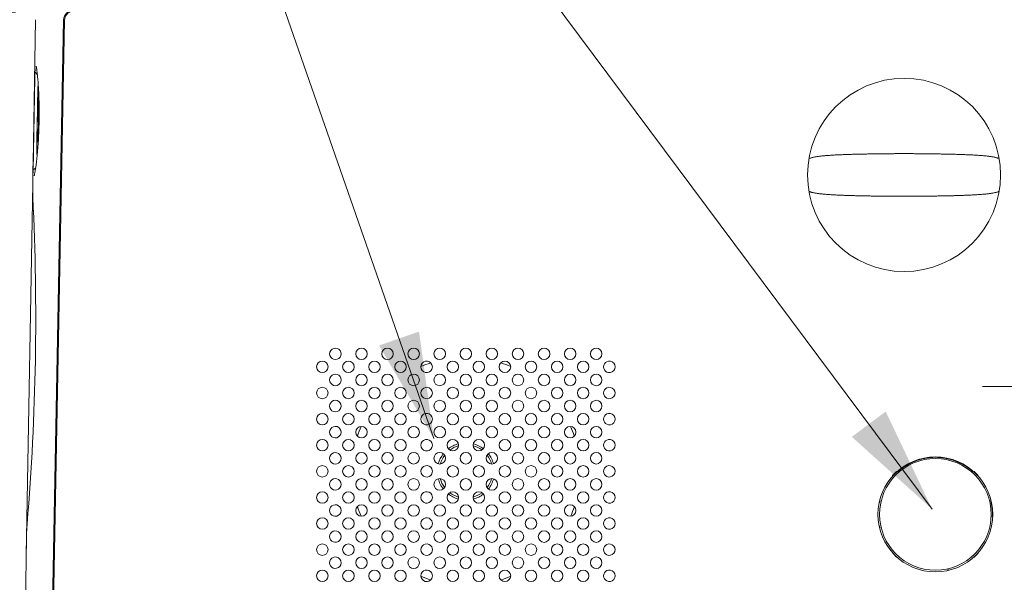
# Model space of a CAD drawing. Units: inches. Extents: x -6 to 103, y -12 to 70.
# Drawn here: x 14 to 21, y 22 to 26 of the extents above; entities that cross this region are included whole.
import ezdxf

# ---------------------------------------------------------------- set-up
doc = ezdxf.new("R2010")
doc.units = ezdxf.units.IN
doc.header["$MEASUREMENT"] = 0
doc.linetypes.add('CENTER2', pattern=[1.125, 0.75, -0.125, 0.125, -0.125])
doc.layers.add('1', color=7, linetype='Continuous', lineweight=0)
doc.layers.add('2', color=7, linetype='Continuous', lineweight=0)
doc.layers.add('7', color=7, linetype='Continuous')
doc.layers.add('8', color=7, linetype='Continuous')
doc.styles.add('DC_TEXTSTYLE5', font='arial.ttf', dxfattribs={"height": 0.8})
doc.dimstyles.get("Standard").update_dxf_attribs({"dimtxt": 0.18, "dimasz": 0.18, "dimexe": 0.18, "dimexo": 0.0625, "dimgap": 0.09, "dimtad": 0, "dimtih": 1, "dimtoh": 1, "dimdec": 4, "dimzin": 0, "dimdsep": 46, "dimtxsty": 'Standard', "dimcen": 0.09, "dimadec": 0, "dimazin": 0, "dimtfac": 1, "dimtdec": 4, "dimtofl": 0, "dimtmove": 0, "dimatfit": 3, "dimfxl": 0, "dimtolj": 1, "dimtzin": 0, "dimarcsym": 0})

# ---------------------------------------------------------------- blocks, each defined once
blk = doc.blocks.new('SE1')
at = {"layer": '7', "color": 7, "linetype": 'Continuous', "lineweight": 0, "ltscale": 0.125}
for p, q in [((101.376, 178.681), (101.266, 172.404)), ((102.002, 155.235), (102.447, 178.681)), ((102.484, 178.666), (102.039, 155.276)), ((102.486, 178.681), (102.447, 178.681)), ((101.353, 176.71), (101.353, 176.719)), ((101.443, 176.588), (101.38, 176.648)), ((101.475, 175.884), (101.456, 174.786)), ((101.459, 175.888), (101.458, 175.837)), ((101.462, 174.786), (101.481, 175.884)), ((101.481, 175.884), (101.475, 175.884)), ((101.475, 175.884), (101.481, 175.883)), ((101.482, 175.37), (101.496, 175.37)), ((101.456, 174.786), (101.462, 174.787)), ((101.456, 174.786), (101.462, 174.786)), ((101.446, 174.154), (101.47, 174.152)), ((101.422, 173.756), (101.421, 173.705)), ((101.286, 172.881), (101.286, 172.89)), ((101.314, 172.95), (101.38, 173.011)), ((101.03, 158.856), (101.266, 172.404)), ((134.228, 161.225), (134.377, 161.374)), ((134.228, 161.225), (134.242, 161.21)), ((134.238, 161.194), (134.228, 161.225)), ((134.377, 161.374), (134.408, 161.364)), ((134.392, 161.359), (134.377, 161.374)), ((137.356, 161.374), (137.326, 161.364)), ((137.341, 161.359), (137.356, 161.374)), ((137.506, 161.224), (137.356, 161.374)), ((137.506, 161.224), (137.495, 161.214)), ((137.5, 161.208), (137.506, 161.224)), ((133.734, 160.215), (133.734, 160.215)), ((137.982, 160.285), (137.99, 160.255)), ((133.718, 159.273), (133.732, 159.273)), ((133.724, 159.25), (133.723, 159.273)), ((133.735, 159.255), (133.735, 159.255)), ((101.03, 158.856), (100.967, 155.235)), ((134.24, 158.278), (134.23, 158.248)), ((134.23, 158.248), (134.24, 158.258)), ((134.23, 158.248), (134.379, 158.098)), ((137.354, 158.098), (137.504, 158.248)), ((137.504, 158.248), (137.493, 158.278)), ((137.493, 158.259), (137.504, 158.248)), ((134.39, 158.108), (134.379, 158.098)), ((134.379, 158.098), (134.395, 158.103)), ((137.323, 158.109), (137.354, 158.098)), ((137.354, 158.098), (137.34, 158.112))]:
    blk.add_line(p, q, dxfattribs=at)
at = {"layer": '7', "color": 7, "linetype": 'Continuous', "lineweight": 0, "ltscale": 0.125, "flags": 128}
for points in [[(101.393, 176.908), (101.396, 176.898), (101.399, 176.886), (101.402, 176.873), (101.405, 176.858), (101.408, 176.842), (101.411, 176.824), (101.415, 176.805), (101.418, 176.785), (101.421, 176.763), (101.425, 176.74), (101.428, 176.716), (101.431, 176.69), (101.435, 176.663), (101.438, 176.634), (101.442, 176.604), (101.445, 176.573), (101.449, 176.541), (101.452, 176.507), (101.456, 176.472), (101.459, 176.436), (101.462, 176.399), (101.466, 176.36), (101.469, 176.321), (101.472, 176.28), (101.475, 176.238), (101.478, 176.195), (101.481, 176.152), (101.484, 176.107), (101.487, 176.061), (101.49, 176.015), (101.493, 175.967), (101.495, 175.919), (101.497, 175.87), (101.5, 175.82), (101.502, 175.77), (101.504, 175.718), (101.505, 175.667), (101.507, 175.614), (101.509, 175.561), (101.51, 175.507), (101.511, 175.453), (101.512, 175.398), (101.513, 175.343), (101.514, 175.287), (101.514, 175.231), (101.515, 175.175), (101.515, 175.118), (101.515, 175.061), (101.514, 175.004), (101.514, 174.946), (101.513, 174.889), (101.513, 174.831), (101.512, 174.773), (101.51, 174.715), (101.509, 174.657), (101.507, 174.6), (101.506, 174.543), (101.504, 174.486), (101.502, 174.429), (101.499, 174.373), (101.497, 174.317), (101.494, 174.261), (101.491, 174.206), (101.488, 174.151), (101.485, 174.097), (101.482, 174.043), (101.479, 173.99), (101.475, 173.938), (101.472, 173.885), (101.468, 173.834), (101.464, 173.783), (101.46, 173.733), (101.456, 173.684), (101.452, 173.636), (101.447, 173.588), (101.443, 173.541), (101.439, 173.496), (101.434, 173.451), (101.43, 173.407), (101.425, 173.365), (101.421, 173.323), (101.416, 173.282), (101.411, 173.243), (101.407, 173.204), (101.402, 173.167), (101.397, 173.131), (101.393, 173.096), (101.388, 173.063), (101.383, 173.03), (101.379, 172.999), (101.374, 172.969), (101.37, 172.941), (101.366, 172.914), (101.361, 172.888), (101.357, 172.863), (101.353, 172.84), (101.349, 172.818), (101.345, 172.798), (101.341, 172.778), (101.337, 172.761), (101.334, 172.744), (101.33, 172.73), (101.326, 172.716), (101.323, 172.704)], [(101.353, 176.719), (101.353, 176.723), (101.353, 176.727), (101.354, 176.73), (101.354, 176.734), (101.354, 176.737), (101.354, 176.741), (101.354, 176.744), (101.354, 176.747), (101.354, 176.751), (101.354, 176.754), (101.354, 176.758), (101.354, 176.761), (101.355, 176.764), (101.355, 176.767), (101.355, 176.77), (101.355, 176.774), (101.355, 176.777), (101.355, 176.78), (101.355, 176.783), (101.355, 176.786), (101.355, 176.789), (101.356, 176.792), (101.356, 176.795), (101.356, 176.798)], [(101.465, 176.056), (101.464, 176.05), (101.464, 176.044), (101.464, 176.038), (101.463, 176.032), (101.463, 176.026), (101.463, 176.019), (101.463, 176.013), (101.462, 176.007), (101.462, 176), (101.462, 175.993), (101.462, 175.986), (101.462, 175.98), (101.461, 175.973), (101.461, 175.965), (101.461, 175.958), (101.461, 175.951), (101.46, 175.943), (101.46, 175.936), (101.46, 175.928), (101.46, 175.92), (101.46, 175.913), (101.459, 175.905), (101.459, 175.896), (101.459, 175.888)], [(101.477, 176.2), (101.477, 176.198), (101.476, 176.195), (101.476, 176.192), (101.475, 176.189), (101.475, 176.187), (101.475, 176.184), (101.474, 176.181), (101.474, 176.178), (101.473, 176.175), (101.473, 176.172), (101.473, 176.169), (101.472, 176.166), (101.472, 176.163), (101.472, 176.16), (101.471, 176.157), (101.471, 176.154), (101.471, 176.15), (101.47, 176.147), (101.47, 176.143), (101.47, 176.14), (101.469, 176.136), (101.469, 176.133), (101.469, 176.129), (101.468, 176.125), (101.468, 176.121), (101.468, 176.117), (101.468, 176.113), (101.467, 176.109), (101.467, 176.105), (101.467, 176.101), (101.467, 176.096), (101.466, 176.092), (101.466, 176.087), (101.466, 176.083), (101.466, 176.078), (101.465, 176.073), (101.465, 176.068), (101.465, 176.063), (101.465, 176.058), (101.465, 176.052)], [(101.488, 175.51), (101.489, 175.495), (101.49, 175.479), (101.491, 175.462), (101.492, 175.444), (101.493, 175.426), (101.495, 175.406), (101.496, 175.385), (101.497, 175.364), (101.497, 175.341), (101.498, 175.318), (101.499, 175.294), (101.5, 175.269), (101.501, 175.244), (101.501, 175.218), (101.502, 175.191), (101.502, 175.163), (101.503, 175.134), (101.503, 175.105), (101.503, 175.076), (101.504, 175.046), (101.504, 175.016), (101.504, 174.986), (101.504, 174.955), (101.503, 174.924), (101.503, 174.893), (101.503, 174.862), (101.502, 174.831), (101.502, 174.799), (101.501, 174.768), (101.501, 174.737), (101.5, 174.705), (101.499, 174.674), (101.498, 174.643), (101.497, 174.612), (101.496, 174.581), (101.495, 174.551), (101.494, 174.521), (101.493, 174.492), (101.491, 174.463), (101.49, 174.435), (101.488, 174.407), (101.487, 174.38), (101.485, 174.354), (101.484, 174.328), (101.482, 174.303), (101.481, 174.278), (101.479, 174.255), (101.477, 174.232), (101.475, 174.21), (101.474, 174.189), (101.472, 174.169), (101.47, 174.15), (101.468, 174.132), (101.467, 174.115), (101.465, 174.099), (101.463, 174.084), (101.462, 174.07), (101.46, 174.058), (101.458, 174.046), (101.457, 174.036), (101.455, 174.027), (101.453, 174.019), (101.452, 174.012), (101.451, 174.006), (101.449, 174.002), (101.448, 173.999), (101.446, 173.997), (101.445, 173.996), (101.444, 173.997), (101.443, 173.999), (101.442, 174.002), (101.441, 174.006), (101.44, 174.012), (101.439, 174.019), (101.438, 174.027), (101.438, 174.036), (101.437, 174.046), (101.436, 174.057), (101.436, 174.07), (101.435, 174.084), (101.435, 174.099), (101.435, 174.114), (101.434, 174.131), (101.434, 174.149), (101.434, 174.169), (101.434, 174.189), (101.434, 174.21), (101.434, 174.232), (101.434, 174.254), (101.434, 174.278), (101.434, 174.302), (101.434, 174.328), (101.434, 174.353), (101.434, 174.38), (101.435, 174.407), (101.435, 174.435), (101.435, 174.463), (101.436, 174.492), (101.436, 174.521), (101.437, 174.551), (101.437, 174.581), (101.437, 174.612), (101.438, 174.643), (101.438, 174.674), (101.439, 174.705), (101.439, 174.736), (101.44, 174.768), (101.441, 174.799), (101.441, 174.831), (101.442, 174.862), (101.442, 174.893), (101.443, 174.924), (101.443, 174.955), (101.444, 174.986), (101.445, 175.016), (101.445, 175.046), (101.446, 175.076), (101.447, 175.105), (101.447, 175.134), (101.448, 175.162), (101.448, 175.19), (101.449, 175.217), (101.45, 175.243), (101.451, 175.269), (101.451, 175.294), (101.452, 175.318), (101.453, 175.341), (101.453, 175.363), (101.454, 175.385), (101.455, 175.406), (101.456, 175.425), (101.457, 175.444), (101.458, 175.462), (101.458, 175.479), (101.459, 175.495), (101.46, 175.51)], [(101.46, 175.37), (101.459, 175.358), (101.458, 175.345), (101.457, 175.332), (101.457, 175.317), (101.456, 175.302), (101.455, 175.286), (101.454, 175.27), (101.454, 175.252), (101.453, 175.235), (101.452, 175.216), (101.452, 175.197), (101.451, 175.177), (101.45, 175.157), (101.45, 175.135), (101.449, 175.114), (101.449, 175.092), (101.448, 175.069), (101.447, 175.046), (101.447, 175.022), (101.446, 174.998), (101.446, 174.974), (101.445, 174.95), (101.445, 174.925), (101.444, 174.9), (101.444, 174.875), (101.443, 174.85), (101.443, 174.825), (101.442, 174.8), (101.442, 174.775), (101.441, 174.749), (101.441, 174.724), (101.441, 174.699), (101.44, 174.674), (101.44, 174.649), (101.44, 174.625), (101.439, 174.6), (101.439, 174.576), (101.439, 174.553), (101.439, 174.529), (101.438, 174.507), (101.438, 174.484), (101.438, 174.463), (101.438, 174.441), (101.438, 174.42), (101.438, 174.4), (101.438, 174.381), (101.438, 174.362), (101.438, 174.343), (101.438, 174.326), (101.438, 174.309), (101.438, 174.293), (101.438, 174.277), (101.439, 174.263), (101.439, 174.249), (101.439, 174.236), (101.44, 174.224), (101.44, 174.213), (101.441, 174.203), (101.441, 174.194), (101.442, 174.186), (101.442, 174.178), (101.443, 174.172), (101.444, 174.166), (101.444, 174.162), (101.445, 174.158), (101.446, 174.156), (101.447, 174.154), (101.448, 174.154), (101.449, 174.154), (101.45, 174.156), (101.451, 174.158), (101.452, 174.162), (101.453, 174.167), (101.455, 174.172), (101.456, 174.178), (101.457, 174.186), (101.458, 174.194), (101.459, 174.203), (101.461, 174.213), (101.462, 174.224), (101.463, 174.236), (101.465, 174.249), (101.466, 174.263), (101.467, 174.277), (101.469, 174.293), (101.47, 174.309), (101.471, 174.326), (101.473, 174.343), (101.474, 174.362), (101.475, 174.381), (101.476, 174.4), (101.478, 174.42), (101.479, 174.441), (101.48, 174.462), (101.481, 174.484), (101.482, 174.507), (101.483, 174.529), (101.484, 174.552), (101.485, 174.576), (101.486, 174.6), (101.487, 174.624), (101.488, 174.649), (101.489, 174.673), (101.489, 174.698), (101.49, 174.724), (101.491, 174.749), (101.491, 174.774), (101.492, 174.799), (101.492, 174.824), (101.492, 174.85), (101.493, 174.875), (101.493, 174.9), (101.493, 174.925), (101.493, 174.949), (101.493, 174.974), (101.493, 174.998), (101.493, 175.022), (101.493, 175.045), (101.493, 175.068), (101.492, 175.091), (101.492, 175.113), (101.492, 175.135), (101.491, 175.156), (101.491, 175.176), (101.49, 175.196), (101.489, 175.216), (101.489, 175.234), (101.488, 175.252), (101.487, 175.269), (101.487, 175.286), (101.486, 175.302), (101.485, 175.317), (101.484, 175.331), (101.483, 175.345), (101.483, 175.358), (101.482, 175.37)], [(101.421, 173.705), (101.421, 173.696), (101.421, 173.687), (101.421, 173.678), (101.421, 173.669), (101.42, 173.661), (101.42, 173.652), (101.42, 173.644), (101.42, 173.636), (101.42, 173.628), (101.42, 173.62), (101.42, 173.612), (101.42, 173.604), (101.42, 173.596), (101.42, 173.589), (101.42, 173.582), (101.42, 173.574), (101.42, 173.567), (101.42, 173.56), (101.42, 173.554), (101.421, 173.547), (101.421, 173.54), (101.421, 173.534), (101.421, 173.528), (101.421, 173.522)], [(138.309, 173.367), (138.291, 173.373), (138.273, 173.379), (138.254, 173.385), (138.234, 173.391), (138.213, 173.397), (138.19, 173.403), (138.167, 173.409), (138.143, 173.414), (138.118, 173.419), (138.092, 173.425), (138.064, 173.43), (138.036, 173.434), (138.007, 173.439), (137.977, 173.443), (137.945, 173.448), (137.913, 173.452), (137.881, 173.456), (137.847, 173.46), (137.813, 173.463), (137.779, 173.467), (137.744, 173.47), (137.709, 173.473), (137.674, 173.476), (137.638, 173.479), (137.601, 173.482), (137.565, 173.484), (137.528, 173.487), (137.491, 173.489), (137.453, 173.492), (137.416, 173.494), (137.378, 173.496), (137.34, 173.498), (137.302, 173.5), (137.264, 173.502), (137.225, 173.504), (137.187, 173.506), (137.149, 173.507), (137.11, 173.509), (137.072, 173.511), (137.033, 173.512), (136.995, 173.514), (136.956, 173.515), (136.917, 173.517), (136.878, 173.518), (136.839, 173.52), (136.8, 173.521), (136.762, 173.522), (136.722, 173.523), (136.683, 173.525), (136.644, 173.526), (136.605, 173.527), (136.566, 173.528), (136.527, 173.529), (136.487, 173.53), (136.448, 173.531), (136.409, 173.532), (136.369, 173.533), (136.33, 173.534), (136.291, 173.535), (136.251, 173.535), (136.212, 173.536), (136.172, 173.537), (136.133, 173.538), (136.093, 173.538), (136.054, 173.539), (136.014, 173.54), (135.975, 173.54), (135.935, 173.541), (135.896, 173.542), (135.856, 173.542), (135.817, 173.543), (135.777, 173.544), (135.737, 173.544), (135.698, 173.545), (135.658, 173.545), (135.619, 173.546), (135.579, 173.546), (135.54, 173.546), (135.5, 173.547), (135.46, 173.547), (135.421, 173.548), (135.381, 173.548), (135.341, 173.548), (135.302, 173.549), (135.262, 173.549), (135.222, 173.549), (135.183, 173.55), (135.143, 173.55), (135.103, 173.55), (135.064, 173.55), (135.024, 173.551), (134.984, 173.551), (134.944, 173.551), (134.905, 173.551), (134.865, 173.551), (134.825, 173.551), (134.786, 173.551), (134.746, 173.551), (134.706, 173.551), (134.666, 173.551), (134.627, 173.551), (134.587, 173.551), (134.547, 173.551), (134.507, 173.551), (134.468, 173.551), (134.428, 173.551), (134.388, 173.551), (134.349, 173.551), (134.309, 173.551), (134.269, 173.55), (134.23, 173.55), (134.19, 173.55), (134.15, 173.55), (134.11, 173.549), (134.071, 173.549), (134.031, 173.549), (133.991, 173.548), (133.952, 173.548), (133.912, 173.548), (133.872, 173.547), (133.833, 173.547), (133.793, 173.546), (133.754, 173.546), (133.714, 173.546), (133.674, 173.545), (133.635, 173.545), (133.595, 173.544), (133.556, 173.543), (133.516, 173.543), (133.477, 173.542), (133.437, 173.542), (133.397, 173.541), (133.358, 173.54), (133.318, 173.54), (133.279, 173.539), (133.239, 173.538), (133.2, 173.538), (133.16, 173.537), (133.121, 173.536), (133.082, 173.535), (133.042, 173.535), (133.003, 173.534), (132.963, 173.533), (132.924, 173.532), (132.885, 173.531), (132.845, 173.53), (132.806, 173.529), (132.767, 173.528), (132.728, 173.527), (132.689, 173.526), (132.65, 173.525), (132.61, 173.523), (132.571, 173.522), (132.532, 173.521), (132.494, 173.52), (132.455, 173.518), (132.416, 173.517), (132.377, 173.515), (132.338, 173.514), (132.3, 173.512), (132.261, 173.511), (132.222, 173.509), (132.184, 173.507), (132.145, 173.506), (132.107, 173.504), (132.069, 173.502), (132.031, 173.5), (131.993, 173.498), (131.955, 173.496), (131.917, 173.494), (131.879, 173.492), (131.842, 173.489), (131.805, 173.487), (131.768, 173.484), (131.731, 173.482), (131.695, 173.479), (131.659, 173.476), (131.623, 173.473), (131.588, 173.47), (131.553, 173.467), (131.518, 173.463), (131.484, 173.459), (131.451, 173.456), (131.419, 173.452), (131.387, 173.448), (131.356, 173.443), (131.326, 173.439), (131.297, 173.434), (131.269, 173.429), (131.241, 173.424), (131.215, 173.419), (131.19, 173.414), (131.166, 173.408), (131.143, 173.403), (131.121, 173.397), (131.1, 173.391), (131.08, 173.385), (131.061, 173.379), (131.042, 173.373), (131.025, 173.367)], [(101.327, 172.731), (101.327, 172.731), (101.327, 172.73), (101.326, 172.729), (101.326, 172.728), (101.326, 172.727), (101.326, 172.726), (101.325, 172.725), (101.325, 172.725), (101.325, 172.724), (101.325, 172.723), (101.324, 172.723), (101.324, 172.722), (101.324, 172.721), (101.324, 172.721), (101.324, 172.72), (101.323, 172.719), (101.323, 172.719), (101.323, 172.718), (101.323, 172.718), (101.323, 172.718), (101.323, 172.717), (101.323, 172.717), (101.322, 172.716), (101.322, 172.716), (101.322, 172.716), (101.322, 172.716), (101.322, 172.715), (101.322, 172.715), (101.322, 172.715), (101.322, 172.715), (101.322, 172.715), (101.322, 172.715)], [(131.023, 172.104), (131.04, 172.098), (131.057, 172.092), (131.075, 172.086), (131.094, 172.081), (131.114, 172.075), (131.135, 172.069), (131.157, 172.064), (131.18, 172.059), (131.204, 172.053), (131.229, 172.048), (131.255, 172.043), (131.282, 172.039), (131.309, 172.034), (131.338, 172.03), (131.367, 172.025), (131.397, 172.021), (131.428, 172.017), (131.46, 172.014), (131.492, 172.01), (131.525, 172.007), (131.558, 172.003), (131.592, 172), (131.626, 171.997), (131.66, 171.994), (131.695, 171.991), (131.729, 171.989), (131.765, 171.986), (131.8, 171.984), (131.835, 171.981), (131.871, 171.979), (131.907, 171.977), (131.943, 171.975), (131.98, 171.973), (132.016, 171.971), (132.053, 171.969), (132.089, 171.967), (132.126, 171.966), (132.163, 171.964), (132.2, 171.962), (132.237, 171.961), (132.274, 171.959), (132.312, 171.957), (132.349, 171.956), (132.386, 171.955), (132.424, 171.953), (132.461, 171.952), (132.499, 171.951), (132.536, 171.949), (132.574, 171.948), (132.611, 171.947), (132.649, 171.946), (132.686, 171.945), (132.724, 171.944), (132.762, 171.943), (132.8, 171.942), (132.838, 171.941), (132.875, 171.94), (132.913, 171.939), (132.951, 171.938), (132.989, 171.937), (133.027, 171.936), (133.065, 171.935), (133.103, 171.935), (133.141, 171.934), (133.179, 171.933), (133.217, 171.932), (133.255, 171.932), (133.293, 171.931), (133.331, 171.93), (133.369, 171.93), (133.407, 171.929), (133.445, 171.928), (133.483, 171.928), (133.521, 171.927), (133.559, 171.927), (133.598, 171.926), (133.636, 171.926), (133.674, 171.925), (133.712, 171.925), (133.75, 171.924), (133.788, 171.924), (133.826, 171.923), (133.864, 171.923), (133.903, 171.923), (133.941, 171.922), (133.979, 171.922), (134.017, 171.922), (134.055, 171.921), (134.093, 171.921), (134.132, 171.921), (134.17, 171.921), (134.208, 171.92), (134.246, 171.92), (134.284, 171.92), (134.323, 171.92), (134.361, 171.92), (134.399, 171.919), (134.437, 171.919), (134.476, 171.919), (134.514, 171.919), (134.552, 171.919), (134.59, 171.919), (134.629, 171.919), (134.667, 171.919)], [(134.667, 171.919), (134.705, 171.919), (134.743, 171.919), (134.781, 171.919), (134.819, 171.919), (134.858, 171.919), (134.896, 171.919), (134.934, 171.919), (134.972, 171.92), (135.01, 171.92), (135.048, 171.92), (135.087, 171.92), (135.125, 171.92), (135.163, 171.921), (135.201, 171.921), (135.239, 171.921), (135.277, 171.921), (135.315, 171.922), (135.353, 171.922), (135.391, 171.922), (135.43, 171.923), (135.468, 171.923), (135.506, 171.923), (135.544, 171.924), (135.582, 171.924), (135.62, 171.925), (135.658, 171.925), (135.696, 171.926), (135.734, 171.926), (135.772, 171.927), (135.81, 171.927), (135.848, 171.928), (135.886, 171.928), (135.924, 171.929), (135.962, 171.93), (136, 171.93), (136.038, 171.931), (136.076, 171.932), (136.114, 171.932), (136.152, 171.933), (136.19, 171.934), (136.228, 171.934), (136.266, 171.935), (136.304, 171.936), (136.342, 171.937), (136.379, 171.938), (136.417, 171.939), (136.455, 171.94), (136.493, 171.94), (136.531, 171.941), (136.568, 171.942), (136.606, 171.943), (136.644, 171.945), (136.681, 171.946), (136.719, 171.947), (136.756, 171.948), (136.794, 171.949), (136.831, 171.95), (136.868, 171.952), (136.906, 171.953), (136.943, 171.954), (136.98, 171.956), (137.018, 171.957), (137.055, 171.959), (137.092, 171.96), (137.129, 171.962), (137.166, 171.964), (137.203, 171.965), (137.24, 171.967), (137.276, 171.969), (137.313, 171.971), (137.349, 171.973), (137.386, 171.975), (137.422, 171.977), (137.458, 171.979), (137.494, 171.981), (137.53, 171.983), (137.565, 171.986), (137.6, 171.988), (137.635, 171.991), (137.67, 171.994), (137.704, 171.997), (137.738, 172), (137.772, 172.003), (137.805, 172.006), (137.838, 172.01), (137.87, 172.013), (137.901, 172.017), (137.932, 172.021), (137.962, 172.025), (137.991, 172.029), (138.02, 172.033), (138.048, 172.038), (138.075, 172.043), (138.101, 172.048), (138.126, 172.053), (138.15, 172.058), (138.173, 172.063), (138.195, 172.068), (138.216, 172.074), (138.236, 172.08), (138.255, 172.085), (138.273, 172.091), (138.291, 172.097), (138.307, 172.103)], [(135.404, 161.873), (135.421, 161.876), (135.438, 161.88), (135.456, 161.883), (135.473, 161.887), (135.491, 161.89), (135.508, 161.893), (135.525, 161.896), (135.543, 161.898), (135.56, 161.901), (135.578, 161.903), (135.595, 161.905), (135.613, 161.908), (135.63, 161.91), (135.648, 161.911), (135.665, 161.913), (135.683, 161.915), (135.701, 161.916), (135.718, 161.917), (135.736, 161.918), (135.754, 161.919), (135.771, 161.92), (135.789, 161.921), (135.807, 161.921), (135.825, 161.922), (135.843, 161.922), (135.86, 161.922), (135.878, 161.922), (135.896, 161.922), (135.914, 161.922), (135.932, 161.921), (135.95, 161.921), (135.967, 161.92), (135.985, 161.919), (136.003, 161.918), (136.021, 161.917), (136.038, 161.916), (136.056, 161.914), (136.074, 161.912), (136.091, 161.911), (136.109, 161.909), (136.126, 161.907), (136.144, 161.905), (136.162, 161.902), (136.179, 161.9), (136.196, 161.897), (136.214, 161.895), (136.231, 161.892), (136.249, 161.889), (136.266, 161.885), (136.283, 161.882), (136.301, 161.879), (136.318, 161.875), (136.335, 161.871), (136.352, 161.868), (136.37, 161.864), (136.387, 161.859)], [(134.408, 161.364), (134.419, 161.374), (134.43, 161.384), (134.441, 161.393), (134.453, 161.403), (134.464, 161.413), (134.476, 161.422), (134.487, 161.432), (134.499, 161.441), (134.511, 161.451), (134.522, 161.46), (134.534, 161.469), (134.546, 161.478), (134.558, 161.487), (134.57, 161.496), (134.582, 161.505), (134.594, 161.514), (134.606, 161.522), (134.619, 161.531), (134.631, 161.539), (134.643, 161.548), (134.656, 161.556), (134.668, 161.564), (134.68, 161.572), (134.693, 161.58), (134.705, 161.588), (134.718, 161.596), (134.731, 161.604), (134.743, 161.611), (134.756, 161.619), (134.769, 161.627), (134.782, 161.634), (134.795, 161.641), (134.808, 161.648), (134.821, 161.656), (134.834, 161.663), (134.847, 161.67), (134.86, 161.676), (134.873, 161.683), (134.886, 161.69), (134.899, 161.697), (134.913, 161.703), (134.926, 161.71), (134.939, 161.716), (134.953, 161.722), (134.966, 161.728), (134.98, 161.734), (134.994, 161.74), (135.007, 161.746), (135.021, 161.752), (135.035, 161.758), (135.048, 161.763), (135.062, 161.769), (135.076, 161.774), (135.09, 161.78), (135.104, 161.785), (135.118, 161.79), (135.132, 161.795), (135.146, 161.8), (135.16, 161.805), (135.175, 161.81), (135.189, 161.815), (135.203, 161.819), (135.217, 161.824), (135.232, 161.828), (135.246, 161.832), (135.26, 161.836), (135.275, 161.841), (135.289, 161.845), (135.304, 161.848), (135.318, 161.852), (135.332, 161.856), (135.347, 161.86)], [(136.387, 161.859), (136.401, 161.856), (136.416, 161.852), (136.43, 161.848), (136.444, 161.845), (136.459, 161.841), (136.473, 161.836), (136.487, 161.832), (136.502, 161.828), (136.516, 161.824), (136.53, 161.819), (136.544, 161.815), (136.559, 161.81), (136.573, 161.805), (136.587, 161.8), (136.601, 161.795), (136.615, 161.79), (136.629, 161.785), (136.643, 161.78), (136.657, 161.774), (136.671, 161.769), (136.685, 161.763), (136.699, 161.758), (136.713, 161.752), (136.726, 161.746), (136.74, 161.74), (136.754, 161.734), (136.767, 161.728), (136.781, 161.722), (136.794, 161.716), (136.808, 161.709), (136.821, 161.703), (136.834, 161.696), (136.848, 161.69), (136.861, 161.683), (136.874, 161.676), (136.887, 161.669), (136.9, 161.662), (136.913, 161.655), (136.926, 161.648), (136.939, 161.641), (136.952, 161.634), (136.965, 161.626), (136.978, 161.619), (136.99, 161.611), (137.003, 161.604), (137.016, 161.596), (137.028, 161.588), (137.041, 161.58), (137.053, 161.572), (137.066, 161.564), (137.078, 161.556), (137.09, 161.547), (137.103, 161.539), (137.115, 161.531), (137.127, 161.522), (137.139, 161.513), (137.151, 161.505), (137.163, 161.496), (137.175, 161.487), (137.187, 161.478), (137.199, 161.469), (137.211, 161.46), (137.223, 161.451), (137.234, 161.441), (137.246, 161.432), (137.258, 161.422), (137.269, 161.413), (137.281, 161.403), (137.292, 161.393), (137.303, 161.384), (137.315, 161.374), (137.326, 161.364)], [(133.731, 160.198), (133.731, 160.198), (133.731, 160.199), (133.731, 160.2), (133.731, 160.201), (133.731, 160.201), (133.732, 160.202), (133.732, 160.203), (133.732, 160.204), (133.732, 160.204), (133.732, 160.205), (133.732, 160.206), (133.732, 160.206), (133.733, 160.207), (133.733, 160.208), (133.733, 160.209), (133.733, 160.209), (133.733, 160.21), (133.733, 160.211), (133.734, 160.212), (133.734, 160.212), (133.734, 160.213), (133.734, 160.214), (133.734, 160.214), (133.734, 160.215)], [(136.387, 157.615), (136.384, 157.614), (136.382, 157.614), (136.38, 157.613), (136.377, 157.613), (136.375, 157.612), (136.372, 157.612), (136.37, 157.611), (136.368, 157.61), (136.365, 157.61), (136.363, 157.609), (136.361, 157.609), (136.358, 157.608), (136.356, 157.608), (136.353, 157.607), (136.351, 157.607), (136.349, 157.606), (136.346, 157.606), (136.344, 157.605), (136.341, 157.604), (136.339, 157.604), (136.337, 157.603), (136.334, 157.603), (136.332, 157.602), (136.329, 157.602)]]:
    blk.add_lwpolyline(points, dxfattribs=at)
at = {"layer": '7', "color": 7, "linetype": 'Continuous', "lineweight": 0, "ltscale": 0.125}
for centre, radius in [((134.667, 172.735), 3.7), ((113.867, 165.885), 0.22), ((114.867, 165.885), 0.22), ((115.867, 165.885), 0.22), ((116.867, 165.885), 0.22), ((117.867, 165.885), 0.22), ((118.867, 165.885), 0.22), ((119.867, 165.885), 0.22), ((120.867, 165.885), 0.22), ((121.867, 165.885), 0.22), ((122.867, 165.885), 0.22), ((112.367, 165.385), 0.22), ((113.367, 165.385), 0.22), ((114.367, 165.385), 0.22), ((115.367, 165.385), 0.22), ((117.367, 165.385), 0.22), ((118.367, 165.385), 0.22), ((119.367, 165.385), 0.22), ((120.367, 165.385), 0.22), ((121.367, 165.385), 0.22), ((122.367, 165.385), 0.22), ((113.867, 164.885), 0.22), ((114.867, 164.885), 0.22), ((115.867, 164.885), 0.22), ((116.867, 164.885), 0.22), ((117.867, 164.885), 0.22), ((118.867, 164.885), 0.22), ((119.867, 164.885), 0.22), ((120.867, 164.885), 0.22), ((121.867, 164.885), 0.22), ((122.867, 164.885), 0.22), ((112.367, 164.385), 0.22), ((113.367, 164.385), 0.22), ((114.367, 164.385), 0.22), ((115.367, 164.385), 0.22), ((117.367, 164.385), 0.22), ((118.367, 164.385), 0.22), ((119.367, 164.385), 0.22), ((120.367, 164.385), 0.22), ((121.367, 164.385), 0.22), ((122.367, 164.385), 0.22), ((113.867, 163.885), 0.22), ((114.867, 163.885), 0.22), ((115.867, 163.885), 0.22), ((116.867, 163.885), 0.22), ((117.867, 163.885), 0.22), ((118.867, 163.885), 0.22), ((119.867, 163.885), 0.22), ((120.867, 163.885), 0.22), ((121.867, 163.885), 0.22), ((122.867, 163.885), 0.22), ((112.367, 163.385), 0.22), ((113.367, 163.385), 0.22), ((114.367, 163.385), 0.22), ((115.367, 163.385), 0.22), ((117.367, 163.385), 0.22), ((118.367, 163.385), 0.22), ((119.367, 163.385), 0.22), ((120.367, 163.385), 0.22), ((121.367, 163.385), 0.22), ((122.367, 163.385), 0.22), ((113.867, 162.885), 0.22), ((114.867, 162.885), 0.22), ((115.867, 162.885), 0.22), ((116.867, 162.885), 0.22), ((117.867, 162.885), 0.22), ((118.867, 162.885), 0.22), ((119.867, 162.885), 0.22), ((120.867, 162.885), 0.22), ((121.867, 162.885), 0.22), ((122.867, 162.885), 0.22), ((112.367, 162.385), 0.22), ((113.367, 162.385), 0.22), ((114.367, 162.385), 0.22), ((115.367, 162.385), 0.22), ((117.367, 162.385), 0.22), ((118.367, 162.385), 0.22), ((119.367, 162.385), 0.22), ((120.367, 162.385), 0.22), ((121.367, 162.385), 0.22), ((122.367, 162.385), 0.22), ((113.867, 161.885), 0.22), ((114.867, 161.885), 0.22), ((115.867, 161.885), 0.22), ((116.867, 161.885), 0.22), ((117.867, 161.885), 0.22), ((118.867, 161.885), 0.22), ((119.867, 161.885), 0.22), ((120.867, 161.885), 0.22), ((121.867, 161.885), 0.22), ((122.867, 161.885), 0.22), ((135.867, 159.735), 2.2), ((112.367, 161.385), 0.22), ((113.367, 161.385), 0.22), ((114.367, 161.385), 0.22), ((115.367, 161.385), 0.22), ((117.367, 161.385), 0.22), ((118.367, 161.385), 0.22), ((119.367, 161.385), 0.22), ((120.367, 161.385), 0.22), ((121.367, 161.385), 0.22), ((122.367, 161.385), 0.22), ((135.867, 159.736), 2.139), ((113.867, 160.885), 0.22), ((114.867, 160.885), 0.22), ((115.867, 160.885), 0.22), ((116.867, 160.885), 0.22), ((117.867, 160.885), 0.22), ((118.867, 160.885), 0.22), ((119.867, 160.885), 0.22), ((120.867, 160.885), 0.22), ((121.867, 160.885), 0.22), ((122.867, 160.885), 0.22), ((112.367, 160.385), 0.22), ((113.367, 160.385), 0.22), ((114.367, 160.385), 0.22), ((115.367, 160.385), 0.22), ((117.367, 160.385), 0.22), ((118.367, 160.385), 0.22), ((119.367, 160.385), 0.22), ((120.367, 160.385), 0.22), ((121.367, 160.385), 0.22), ((122.367, 160.385), 0.22), ((113.867, 159.885), 0.22), ((114.867, 159.885), 0.22), ((115.867, 159.885), 0.22), ((116.867, 159.885), 0.22), ((117.867, 159.885), 0.22), ((118.867, 159.885), 0.22), ((119.867, 159.885), 0.22), ((120.867, 159.885), 0.22), ((121.867, 159.885), 0.22), ((122.867, 159.885), 0.22), ((112.367, 159.385), 0.22), ((113.367, 159.385), 0.22), ((114.367, 159.385), 0.22), ((115.367, 159.385), 0.22), ((117.367, 159.385), 0.22), ((118.367, 159.385), 0.22), ((119.367, 159.385), 0.22), ((120.367, 159.385), 0.22), ((121.367, 159.385), 0.22), ((122.367, 159.385), 0.22), ((113.867, 158.885), 0.22), ((114.867, 158.885), 0.22), ((115.867, 158.885), 0.22), ((116.867, 158.885), 0.22), ((117.867, 158.885), 0.22), ((118.867, 158.885), 0.22), ((119.867, 158.885), 0.22), ((120.867, 158.885), 0.22), ((121.867, 158.885), 0.22), ((122.867, 158.885), 0.22), ((112.367, 158.385), 0.22), ((113.367, 158.385), 0.22), ((114.367, 158.385), 0.22), ((115.367, 158.385), 0.22), ((117.367, 158.385), 0.22), ((118.367, 158.385), 0.22), ((119.367, 158.385), 0.22), ((120.367, 158.385), 0.22), ((121.367, 158.385), 0.22), ((122.367, 158.385), 0.22), ((113.867, 157.885), 0.22), ((114.867, 157.885), 0.22), ((115.867, 157.885), 0.22), ((116.867, 157.885), 0.22), ((117.867, 157.885), 0.22), ((118.867, 157.885), 0.22), ((119.867, 157.885), 0.22), ((120.867, 157.885), 0.22), ((121.867, 157.885), 0.22), ((122.867, 157.885), 0.22), ((112.367, 157.385), 0.22), ((113.367, 157.385), 0.22), ((114.367, 157.385), 0.22), ((115.367, 157.385), 0.22), ((117.367, 157.385), 0.22), ((118.367, 157.385), 0.22), ((119.367, 157.385), 0.22), ((120.367, 157.385), 0.22), ((121.367, 157.385), 0.22), ((122.367, 157.385), 0.22)]:
    blk.add_circle(centre, radius, dxfattribs=at)
for centre, radius, start, end in [((102.817, 178.664), 0.371, 87.3107, 177.3499), ((102.85, 178.649), 0.366, 102.353, 177.2646), ((685.649, 164.601), 584.422, 178.812721, 179.187337), ((101.438, 176.71), 0.0854, 179.9378, 226.8141), ((538.896, 167.161), 437.524, 178.86374, 179.13627), ((202.762, 175.037), 101.303, 179.73246, 179.81176), ((202.162, 171.076), 100.772, 177.47783, 177.55762), ((128.108, 172.323), 26.843, 177.7696, 180.9362), ((6.69, 167.279), 94.691, 355.21234, 2.78766), ((112.867, 165.885), 0.22, 70.5651, 289.0591), ((112.867, 165.885), 0.22, 289.0589, 70.5653), ((117.871, 161.381), 4.369, 107.9379, 113.3043), ((116.367, 165.385), 0.22, 22.3867, 337.4732), ((116.367, 165.385), 0.22, 337.4457, 22.4142), ((117.871, 161.381), 4.369, 66.8125, 72.1196), ((123.367, 165.385), 0.22, 116.4509, 243.5386), ((123.367, 165.385), 0.22, 243.5396, 116.4498), ((112.867, 164.885), 0.22, 71.4673, 288.1569), ((112.867, 164.885), 0.22, 288.1567, 71.4675), ((116.367, 164.385), 0.22, 23.2061, 336.6537), ((123.367, 164.385), 0.22, 116.4777, 243.5118), ((123.367, 164.385), 0.22, 243.5128, 116.4766), ((116.367, 164.385), 0.22, 336.624, 23.2359), ((112.867, 163.885), 0.22, 72.3656, 287.2586), ((112.867, 163.885), 0.22, 287.2592, 72.365), ((116.367, 163.385), 0.22, 23.9992, 335.8606), ((116.367, 163.385), 0.22, 335.8295, 24.0304), ((123.367, 163.385), 0.22, 116.5045, 243.485), ((123.367, 163.385), 0.22, 243.486, 116.5034), ((112.867, 162.885), 0.22, 73.258, 286.3662), ((112.867, 162.885), 0.22, 286.3661, 73.2581), ((117.871, 161.381), 4.369, 156.7326, 162.0547), ((117.871, 161.381), 4.369, 18.0523, 23.2683), ((116.367, 162.385), 0.22, 24.7685, 335.0914), ((116.367, 162.385), 0.22, 335.0572, 24.8027), ((117.871, 161.381), 1.097, 105.579, 127.8116), ((117.871, 161.381), 1.023, 106.6264, 126.8469), ((117.871, 161.381), 1.023, 53.5572, 73.9162), ((117.871, 161.381), 1.097, 52.5146, 74.9675), ((123.367, 162.385), 0.22, 116.5313, 243.4582), ((123.367, 162.385), 0.22, 243.4592, 116.5303), ((112.867, 161.885), 0.22, 74.1471, 285.4771), ((112.867, 161.885), 0.22, 285.4771, 74.1471), ((117.871, 161.381), 1.097, 142.2621, 164.4571), ((117.871, 161.381), 1.023, 143.3895, 163.3581), ((117.871, 161.381), 1.023, 16.4699, 37.1486), ((117.871, 161.381), 1.097, 15.5242, 38.1189), ((116.367, 161.385), 0.22, 25.5161, 334.3438), ((123.367, 161.385), 0.22, 116.5581, 243.4314), ((123.367, 161.385), 0.22, 243.4324, 116.5571), ((116.367, 161.385), 0.22, 334.3427, 25.5172), ((112.867, 160.885), 0.22, 75.0321, 284.5921), ((112.867, 160.885), 0.22, 284.592, 75.0322), ((117.871, 161.381), 1.097, 195.1109, 217.4165), ((117.871, 161.381), 1.023, 196.1158, 216.3905), ((117.871, 161.381), 1.023, 323.142, 344.0096), ((117.871, 161.381), 1.097, 322.2677, 344.8519), ((116.367, 160.385), 0.22, 26.2438, 333.6161), ((116.367, 160.385), 0.22, 333.6149, 26.245), ((117.871, 161.381), 1.097, 231.9848, 254.3585), ((117.871, 161.381), 1.023, 232.7923, 253.4029), ((117.871, 161.381), 1.023, 286.04, 307.1011), ((117.871, 161.381), 1.097, 285.2387, 307.8504), ((123.367, 160.385), 0.22, 116.5849, 243.4046), ((123.367, 160.385), 0.22, 243.4055, 116.5839), ((112.867, 159.885), 0.22, 75.9139, 283.7103), ((112.867, 159.885), 0.22, 283.7108, 75.9133), ((117.871, 161.381), 4.369, 197.8791, 203.1567), ((117.871, 161.381), 4.369, 336.8535, 342.049), ((135.867, 159.737), 2.185, 166.2898, 167.367), ((135.865, 159.737), 2.186, 357.817, 13.6894), ((127.911, 157.999), 26.896, 177.0663, 180.228), ((116.367, 159.385), 0.22, 26.9533, 332.9066), ((116.367, 159.385), 0.22, 332.9052, 26.9547), ((123.367, 159.385), 0.22, 116.6117, 243.3777), ((123.367, 159.385), 0.22, 243.3787, 116.6107), ((112.867, 158.885), 0.22, 76.7921, 282.8321), ((112.867, 158.885), 0.22, 282.8326, 76.7915), ((135.867, 159.737), 2.185, 192.747, 193.8248), ((116.367, 158.385), 0.22, 27.6459, 332.214), ((123.367, 158.385), 0.22, 116.6385, 243.3509), ((123.367, 158.385), 0.22, 243.3519, 116.6376), ((116.367, 158.385), 0.22, 332.2124, 27.6475), ((112.867, 157.885), 0.22, 77.6654, 281.9588), ((112.867, 157.885), 0.22, 281.9576, 77.6666), ((116.367, 157.385), 0.22, 28.323, 331.5369), ((116.367, 157.385), 0.22, 331.5352, 28.3247), ((123.367, 157.385), 0.22, 116.6653, 243.3241), ((123.367, 157.385), 0.22, 243.325, 116.6644), ((117.871, 161.381), 4.369, 246.7078, 251.9821), ((117.871, 161.381), 4.369, 287.9337, 293.174)]:
    blk.add_arc(centre, radius, start, end, dxfattribs=at)
at = {"layer": '8', "color": 7, "linetype": 'CENTER2', "lineweight": 0, "ltscale": 28.575}
blk.add_line((137.677, 164.635), (164.098, 164.635), dxfattribs=at)
blk = doc.blocks.new('*D20')
at = {"layer": '1', "color": 0, "linetype": 'Continuous', "lineweight": -2, "ltscale": 0.125}
for p, q in [((13.5985, 25.9671), (11.7765, 25.9671)), ((12.1765, 25.1671), (12.1765, 21.1746)), ((13.8262, 20.3746), (11.7765, 20.3746))]:
    blk.add_line(p, q, dxfattribs=at)
at = {"layer": '1', "color": 0}
for points in [[(12.3098, 25.1671), (12.0432, 25.1671), (12.1765, 25.9671)], [(12.0432, 21.1746), (12.3098, 21.1746), (12.1765, 20.3746)]]:
    blk.add_solid(points, dxfattribs=at)
at = {"layer": 'Defpoints', "color": 0}
for p in [(13.9985, 25.9671), (12.1765, 20.3746), (14.2262, 20.3746)]:
    blk.add_point(p, dxfattribs=at)
at = {"layer": '1', "color": 0, "lineweight": 0, "insert": (11.4881, 23.1708), "char_height": 0.8, "attachment_point": 5, "rotation": 90, "style": 'DC_TEXTSTYLE5'}
blk.add_mtext('\\A1;5.59', dxfattribs=at)

msp = doc.modelspace()

# ---------------------------------------------------------------- hatches: boundary and pattern name
at = {"layer": '1', "linetype": 'Continuous', "lineweight": 0, "ltscale": 2}
for points in [[(16.6496, 23.5531), (16.7616, 22.745), (16.3474, 23.4479)], [(20.1786, 22.9492), (20.5286, 22.2123), (19.9221, 22.7579)]]:
    msp.add_hatch(color=7, dxfattribs=at).paths.add_polyline_path(points)

# ---------------------------------------------------------------- linework, layer by layer
at = {"layer": '1', "color": 7, "linetype": 'Continuous', "lineweight": 0, "ltscale": 0.125}
for p, q in [((15.6201, 28.795), (20.5286, 22.2123)), ((15.2776, 27.0066), (16.7616, 22.745))]:
    msp.add_line(p, q, dxfattribs=at)

# ---------------------------------------------------------------- block references
at = {"layer": '2', "linetype": 'Continuous', "lineweight": 0, "xscale": 0.197265521265293, "yscale": 0.197265521265293, "zscale": 0.197265521265293}
msp.add_blockref('SE1', (-6.2478, -9.3383), dxfattribs=at)

# ---------------------------------------------------------------- dimensions: what is measured, and where the dimension line sits
at = {"layer": '1', "color": 7, "linetype": 'Continuous', "lineweight": 0, "ltscale": 0.125}
dim = msp.add_linear_dim(base=(12.1765, 20.3746), p1=(13.9985, 25.9671), p2=(14.2262, 20.3746), angle=90, dimstyle='Standard', override={"dimtxt": 0.8, "dimasz": 0.8, "dimexe": 0.4, "dimexo": 0.4, "dimgap": 0.28, "dimtad": 1, "dimjust": 0, "dimtih": 0, "dimtoh": 0, "dimdec": 2, "dimzin": 0, "dimlunit": 2, "dimtxsty": 'DC_TEXTSTYLE5', "dimsah": 0, "dimtol": 0, "dimtfac": 1, "dimtdec": 3, "dimtix": 0, "dimtofl": 1, "dimtmove": 0, "dimfxlon": 0}, dxfattribs=at)
dim.commit()
dim.dimension.update_dxf_attribs({"geometry": '*D20', "text_midpoint": (11.4881, 23.1708)})

doc.saveas('drawing.dxf')
